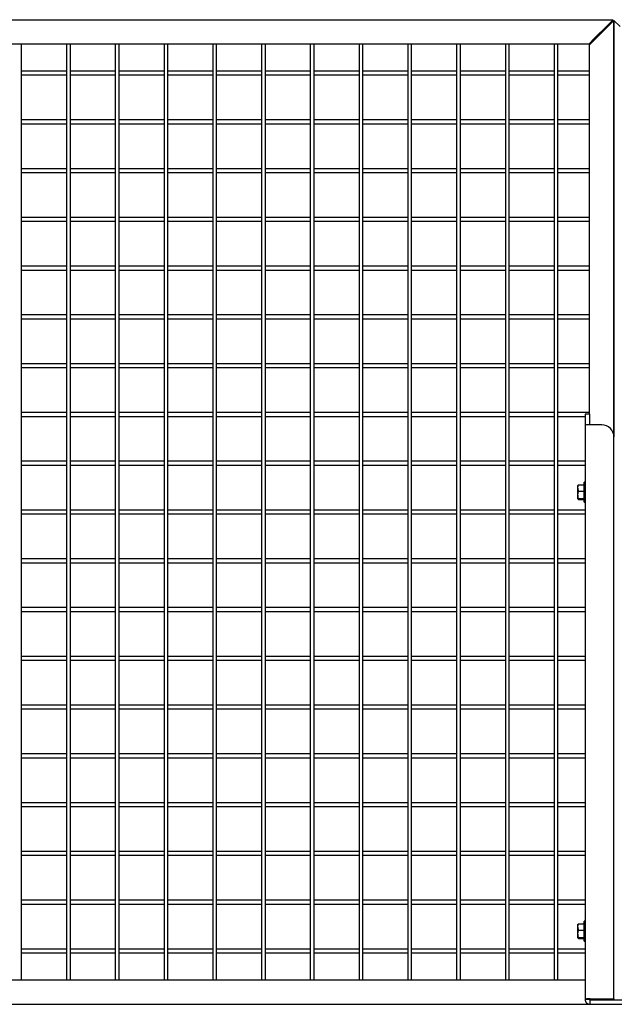
# Model space of a CAD drawing. Units: inches. Extents: x 1405 to 3218, y 39 to 1417.
# Drawn here: x 2938 to 2962, y 461 to 501 of the extents above; entities that cross this region are included whole.
import ezdxf

# ---------------------------------------------------------------- set-up
doc = ezdxf.new("R2010")
doc.units = ezdxf.units.IN
doc.header["$LTSCALE"] = 96
doc.header["$MEASUREMENT"] = 0

msp = doc.modelspace()

# ---------------------------------------------------------------- linework, layer by layer
at = {"color": 7, "linetype": 'Continuous', "lineweight": 25}
for p, q in [((2883.638, 501.115), (2962.325, 501.115)), ((2962.325, 501.115), (2962.075, 500.865)), ((2962.106, 500.834), (2962.356, 501.084)), ((2962.356, 484.004), (2962.356, 501.084)), ((2962.356, 501.084), (2962.606, 500.834)), ((2962.356, 501.084), (2962.356, 484.004)), ((2962.075, 500.865), (2961.575, 500.365)), ((2961.606, 500.334), (2962.106, 500.834)), ((2961.903, 500.693), (2961.903, 500.631)), ((2962.059, 500.787), (2962.059, 500.849)), ((2961.575, 500.365), (2961.325, 500.115)), ((2961.356, 500.084), (2961.606, 500.334)), ((2961.325, 500.115), (2884.638, 500.115)), ((2938.059, 461.74), (2938.059, 500.115)), ((2939.903, 500.115), (2939.903, 461.74)), ((2940.059, 461.74), (2940.059, 500.115)), ((2941.903, 500.115), (2941.903, 461.74)), ((2942.059, 461.74), (2942.059, 500.115)), ((2943.903, 500.115), (2943.903, 461.74)), ((2944.059, 461.74), (2944.059, 500.115)), ((2945.903, 500.115), (2945.903, 461.74)), ((2946.059, 461.74), (2946.059, 500.115)), ((2947.903, 500.115), (2947.903, 461.74)), ((2948.059, 461.74), (2948.059, 500.115)), ((2949.903, 500.115), (2949.903, 461.74)), ((2950.059, 461.74), (2950.059, 500.115)), ((2951.903, 500.115), (2951.903, 461.74)), ((2952.059, 461.74), (2952.059, 500.115)), ((2953.903, 500.115), (2953.903, 461.74)), ((2954.059, 461.74), (2954.059, 500.115)), ((2955.903, 500.115), (2955.903, 461.74)), ((2956.059, 461.74), (2956.059, 500.115)), ((2957.903, 500.115), (2957.903, 461.74)), ((2958.059, 461.74), (2958.059, 500.115)), ((2959.903, 500.115), (2959.903, 461.74)), ((2960.059, 461.74), (2960.059, 500.115)), ((2961.356, 484.944), (2961.356, 500.084)), ((2939.903, 499.006), (2938.059, 499.006)), ((2938.059, 498.85), (2939.903, 498.85)), ((2941.903, 499.006), (2940.059, 499.006)), ((2940.059, 498.85), (2941.903, 498.85)), ((2943.903, 499.006), (2942.059, 499.006)), ((2942.059, 498.85), (2943.903, 498.85)), ((2945.903, 499.006), (2944.059, 499.006)), ((2944.059, 498.85), (2945.903, 498.85)), ((2947.903, 499.006), (2946.059, 499.006)), ((2946.059, 498.85), (2947.903, 498.85)), ((2949.903, 499.006), (2948.059, 499.006)), ((2948.059, 498.85), (2949.903, 498.85)), ((2951.903, 499.006), (2950.059, 499.006)), ((2950.059, 498.85), (2951.903, 498.85)), ((2953.903, 499.006), (2952.059, 499.006)), ((2952.059, 498.85), (2953.903, 498.85)), ((2955.903, 499.006), (2954.059, 499.006)), ((2954.059, 498.85), (2955.903, 498.85)), ((2957.903, 499.006), (2956.059, 499.006)), ((2956.059, 498.85), (2957.903, 498.85)), ((2959.903, 499.006), (2958.059, 499.006)), ((2958.059, 498.85), (2959.903, 498.85)), ((2961.356, 499.006), (2960.059, 499.006)), ((2960.059, 498.85), (2961.356, 498.85)), ((2939.903, 497.006), (2938.059, 497.006)), ((2938.059, 496.85), (2939.903, 496.85)), ((2941.903, 497.006), (2940.059, 497.006)), ((2940.059, 496.85), (2941.903, 496.85)), ((2943.903, 497.006), (2942.059, 497.006)), ((2942.059, 496.85), (2943.903, 496.85)), ((2945.903, 497.006), (2944.059, 497.006)), ((2944.059, 496.85), (2945.903, 496.85)), ((2947.903, 497.006), (2946.059, 497.006)), ((2946.059, 496.85), (2947.903, 496.85)), ((2949.903, 497.006), (2948.059, 497.006)), ((2948.059, 496.85), (2949.903, 496.85)), ((2951.903, 497.006), (2950.059, 497.006)), ((2950.059, 496.85), (2951.903, 496.85)), ((2953.903, 497.006), (2952.059, 497.006)), ((2952.059, 496.85), (2953.903, 496.85)), ((2955.903, 497.006), (2954.059, 497.006)), ((2954.059, 496.85), (2955.903, 496.85)), ((2957.903, 497.006), (2956.059, 497.006)), ((2956.059, 496.85), (2957.903, 496.85)), ((2959.903, 497.006), (2958.059, 497.006)), ((2958.059, 496.85), (2959.903, 496.85)), ((2961.356, 497.006), (2960.059, 497.006)), ((2960.059, 496.85), (2961.356, 496.85)), ((2939.903, 495.006), (2938.059, 495.006)), ((2941.903, 495.006), (2940.059, 495.006)), ((2943.903, 495.006), (2942.059, 495.006)), ((2945.903, 495.006), (2944.059, 495.006)), ((2947.903, 495.006), (2946.059, 495.006)), ((2949.903, 495.006), (2948.059, 495.006)), ((2951.903, 495.006), (2950.059, 495.006)), ((2953.903, 495.006), (2952.059, 495.006)), ((2955.903, 495.006), (2954.059, 495.006)), ((2957.903, 495.006), (2956.059, 495.006)), ((2959.903, 495.006), (2958.059, 495.006)), ((2961.356, 495.006), (2960.059, 495.006)), ((2938.059, 494.85), (2939.903, 494.85)), ((2940.059, 494.85), (2941.903, 494.85)), ((2942.059, 494.85), (2943.903, 494.85)), ((2944.059, 494.85), (2945.903, 494.85)), ((2946.059, 494.85), (2947.903, 494.85)), ((2948.059, 494.85), (2949.903, 494.85)), ((2950.059, 494.85), (2951.903, 494.85)), ((2952.059, 494.85), (2953.903, 494.85)), ((2954.059, 494.85), (2955.903, 494.85)), ((2956.059, 494.85), (2957.903, 494.85)), ((2958.059, 494.85), (2959.903, 494.85)), ((2960.059, 494.85), (2961.356, 494.85)), ((2939.903, 493.006), (2938.059, 493.006)), ((2941.903, 493.006), (2940.059, 493.006)), ((2943.903, 493.006), (2942.059, 493.006)), ((2945.903, 493.006), (2944.059, 493.006)), ((2947.903, 493.006), (2946.059, 493.006)), ((2949.903, 493.006), (2948.059, 493.006)), ((2951.903, 493.006), (2950.059, 493.006)), ((2953.903, 493.006), (2952.059, 493.006)), ((2955.903, 493.006), (2954.059, 493.006)), ((2957.903, 493.006), (2956.059, 493.006)), ((2959.903, 493.006), (2958.059, 493.006)), ((2961.356, 493.006), (2960.059, 493.006)), ((2938.059, 492.85), (2939.903, 492.85)), ((2940.059, 492.85), (2941.903, 492.85)), ((2942.059, 492.85), (2943.903, 492.85)), ((2944.059, 492.85), (2945.903, 492.85)), ((2946.059, 492.85), (2947.903, 492.85)), ((2948.059, 492.85), (2949.903, 492.85)), ((2950.059, 492.85), (2951.903, 492.85)), ((2952.059, 492.85), (2953.903, 492.85)), ((2954.059, 492.85), (2955.903, 492.85)), ((2956.059, 492.85), (2957.903, 492.85)), ((2958.059, 492.85), (2959.903, 492.85)), ((2960.059, 492.85), (2961.356, 492.85)), ((2939.903, 491.006), (2938.059, 491.006)), ((2941.903, 491.006), (2940.059, 491.006)), ((2943.903, 491.006), (2942.059, 491.006)), ((2945.903, 491.006), (2944.059, 491.006)), ((2947.903, 491.006), (2946.059, 491.006)), ((2949.903, 491.006), (2948.059, 491.006)), ((2951.903, 491.006), (2950.059, 491.006)), ((2953.903, 491.006), (2952.059, 491.006)), ((2955.903, 491.006), (2954.059, 491.006)), ((2957.903, 491.006), (2956.059, 491.006)), ((2959.903, 491.006), (2958.059, 491.006)), ((2961.356, 491.006), (2960.059, 491.006)), ((2938.059, 490.85), (2939.903, 490.85)), ((2940.059, 490.85), (2941.903, 490.85)), ((2942.059, 490.85), (2943.903, 490.85)), ((2944.059, 490.85), (2945.903, 490.85)), ((2946.059, 490.85), (2947.903, 490.85)), ((2948.059, 490.85), (2949.903, 490.85)), ((2950.059, 490.85), (2951.903, 490.85)), ((2952.059, 490.85), (2953.903, 490.85)), ((2954.059, 490.85), (2955.903, 490.85)), ((2956.059, 490.85), (2957.903, 490.85)), ((2958.059, 490.85), (2959.903, 490.85)), ((2960.059, 490.85), (2961.356, 490.85)), ((2939.903, 489.006), (2938.059, 489.006)), ((2941.903, 489.006), (2940.059, 489.006)), ((2943.903, 489.006), (2942.059, 489.006)), ((2945.903, 489.006), (2944.059, 489.006)), ((2947.903, 489.006), (2946.059, 489.006)), ((2949.903, 489.006), (2948.059, 489.006)), ((2951.903, 489.006), (2950.059, 489.006)), ((2953.903, 489.006), (2952.059, 489.006)), ((2955.903, 489.006), (2954.059, 489.006)), ((2957.903, 489.006), (2956.059, 489.006)), ((2959.903, 489.006), (2958.059, 489.006)), ((2961.356, 489.006), (2960.059, 489.006)), ((2938.059, 488.85), (2939.903, 488.85)), ((2940.059, 488.85), (2941.903, 488.85)), ((2942.059, 488.85), (2943.903, 488.85)), ((2944.059, 488.85), (2945.903, 488.85)), ((2946.059, 488.85), (2947.903, 488.85)), ((2948.059, 488.85), (2949.903, 488.85)), ((2950.059, 488.85), (2951.903, 488.85)), ((2952.059, 488.85), (2953.903, 488.85)), ((2954.059, 488.85), (2955.903, 488.85)), ((2956.059, 488.85), (2957.903, 488.85)), ((2958.059, 488.85), (2959.903, 488.85)), ((2960.059, 488.85), (2961.356, 488.85)), ((2939.903, 487.006), (2938.059, 487.006)), ((2941.903, 487.006), (2940.059, 487.006)), ((2943.903, 487.006), (2942.059, 487.006)), ((2945.903, 487.006), (2944.059, 487.006)), ((2947.903, 487.006), (2946.059, 487.006)), ((2949.903, 487.006), (2948.059, 487.006)), ((2951.903, 487.006), (2950.059, 487.006)), ((2953.903, 487.006), (2952.059, 487.006)), ((2955.903, 487.006), (2954.059, 487.006)), ((2957.903, 487.006), (2956.059, 487.006)), ((2959.903, 487.006), (2958.059, 487.006)), ((2961.356, 487.006), (2960.059, 487.006)), ((2938.059, 486.85), (2939.903, 486.85)), ((2940.059, 486.85), (2941.903, 486.85)), ((2942.059, 486.85), (2943.903, 486.85)), ((2944.059, 486.85), (2945.903, 486.85)), ((2946.059, 486.85), (2947.903, 486.85)), ((2948.059, 486.85), (2949.903, 486.85)), ((2950.059, 486.85), (2951.903, 486.85)), ((2952.059, 486.85), (2953.903, 486.85)), ((2954.059, 486.85), (2955.903, 486.85)), ((2956.059, 486.85), (2957.903, 486.85)), ((2958.059, 486.85), (2959.903, 486.85)), ((2960.059, 486.85), (2961.356, 486.85)), ((2939.903, 485.006), (2938.059, 485.006)), ((2941.903, 485.006), (2940.059, 485.006)), ((2943.903, 485.006), (2942.059, 485.006)), ((2945.903, 485.006), (2944.059, 485.006)), ((2947.903, 485.006), (2946.059, 485.006)), ((2949.903, 485.006), (2948.059, 485.006)), ((2951.903, 485.006), (2950.059, 485.006)), ((2953.903, 485.006), (2952.059, 485.006)), ((2955.903, 485.006), (2954.059, 485.006)), ((2957.903, 485.006), (2956.059, 485.006)), ((2959.903, 485.006), (2958.059, 485.006)), ((2961.356, 485.006), (2960.059, 485.006)), ((2961.356, 484.944), (2961.176, 484.944)), ((2961.176, 484.944), (2961.176, 484.486)), ((2961.356, 484.944), (2961.356, 484.502)), ((2938.059, 484.85), (2939.903, 484.85)), ((2940.059, 484.85), (2941.903, 484.85)), ((2942.059, 484.85), (2943.903, 484.85)), ((2944.059, 484.85), (2945.903, 484.85)), ((2946.059, 484.85), (2947.903, 484.85)), ((2948.059, 484.85), (2949.903, 484.85)), ((2950.059, 484.85), (2951.903, 484.85)), ((2952.059, 484.85), (2953.903, 484.85)), ((2954.059, 484.85), (2955.903, 484.85)), ((2956.059, 484.85), (2957.903, 484.85)), ((2958.059, 484.85), (2959.903, 484.85)), ((2960.059, 484.85), (2961.176, 484.85)), ((2961.856, 484.503), (2961.38, 484.503)), ((2961.176, 484.486), (2961.176, 460.944)), ((2962.356, 460.964), (2962.356, 484.004)), ((2939.903, 483.006), (2938.059, 483.006)), ((2941.903, 483.006), (2940.059, 483.006)), ((2943.903, 483.006), (2942.059, 483.006)), ((2945.903, 483.006), (2944.059, 483.006)), ((2947.903, 483.006), (2946.059, 483.006)), ((2949.903, 483.006), (2948.059, 483.006)), ((2951.903, 483.006), (2950.059, 483.006)), ((2953.903, 483.006), (2952.059, 483.006)), ((2955.903, 483.006), (2954.059, 483.006)), ((2957.903, 483.006), (2956.059, 483.006)), ((2959.903, 483.006), (2958.059, 483.006)), ((2961.176, 483.006), (2960.059, 483.006)), ((2938.059, 482.85), (2939.903, 482.85)), ((2940.059, 482.85), (2941.903, 482.85)), ((2942.059, 482.85), (2943.903, 482.85)), ((2944.059, 482.85), (2945.903, 482.85)), ((2946.059, 482.85), (2947.903, 482.85)), ((2948.059, 482.85), (2949.903, 482.85)), ((2950.059, 482.85), (2951.903, 482.85)), ((2952.059, 482.85), (2953.903, 482.85)), ((2954.059, 482.85), (2955.903, 482.85)), ((2956.059, 482.85), (2957.903, 482.85)), ((2958.059, 482.85), (2959.903, 482.85)), ((2960.059, 482.85), (2961.176, 482.85)), ((2961.176, 482.146), (2961.131, 482.146)), ((2961.131, 481.334), (2961.131, 482.146)), ((2960.881, 481.912), (2960.881, 482.021)), ((2960.881, 481.633), (2960.881, 481.912)), ((2960.907, 482.04), (2961.131, 482.04)), ((2960.907, 481.783), (2961.131, 481.783)), ((2960.881, 481.461), (2960.881, 481.633)), ((2960.907, 481.483), (2961.131, 481.483)), ((2960.907, 481.44), (2961.131, 481.44)), ((2961.131, 481.334), (2961.176, 481.334)), ((2939.903, 481.006), (2938.059, 481.006)), ((2941.903, 481.006), (2940.059, 481.006)), ((2943.903, 481.006), (2942.059, 481.006)), ((2945.903, 481.006), (2944.059, 481.006)), ((2947.903, 481.006), (2946.059, 481.006)), ((2949.903, 481.006), (2948.059, 481.006)), ((2951.903, 481.006), (2950.059, 481.006)), ((2953.903, 481.006), (2952.059, 481.006)), ((2955.903, 481.006), (2954.059, 481.006)), ((2957.903, 481.006), (2956.059, 481.006)), ((2959.903, 481.006), (2958.059, 481.006)), ((2961.176, 481.006), (2960.059, 481.006)), ((2938.059, 480.85), (2939.903, 480.85)), ((2940.059, 480.85), (2941.903, 480.85)), ((2942.059, 480.85), (2943.903, 480.85)), ((2944.059, 480.85), (2945.903, 480.85)), ((2946.059, 480.85), (2947.903, 480.85)), ((2948.059, 480.85), (2949.903, 480.85)), ((2950.059, 480.85), (2951.903, 480.85)), ((2952.059, 480.85), (2953.903, 480.85)), ((2954.059, 480.85), (2955.903, 480.85)), ((2956.059, 480.85), (2957.903, 480.85)), ((2958.059, 480.85), (2959.903, 480.85)), ((2960.059, 480.85), (2961.176, 480.85)), ((2939.903, 479.006), (2938.059, 479.006)), ((2938.059, 478.85), (2939.903, 478.85)), ((2941.903, 479.006), (2940.059, 479.006)), ((2940.059, 478.85), (2941.903, 478.85)), ((2943.903, 479.006), (2942.059, 479.006)), ((2942.059, 478.85), (2943.903, 478.85)), ((2945.903, 479.006), (2944.059, 479.006)), ((2944.059, 478.85), (2945.903, 478.85)), ((2947.903, 479.006), (2946.059, 479.006)), ((2946.059, 478.85), (2947.903, 478.85)), ((2949.903, 479.006), (2948.059, 479.006)), ((2948.059, 478.85), (2949.903, 478.85)), ((2951.903, 479.006), (2950.059, 479.006)), ((2950.059, 478.85), (2951.903, 478.85)), ((2953.903, 479.006), (2952.059, 479.006)), ((2952.059, 478.85), (2953.903, 478.85)), ((2955.903, 479.006), (2954.059, 479.006)), ((2954.059, 478.85), (2955.903, 478.85)), ((2957.903, 479.006), (2956.059, 479.006)), ((2956.059, 478.85), (2957.903, 478.85)), ((2959.903, 479.006), (2958.059, 479.006)), ((2958.059, 478.85), (2959.903, 478.85)), ((2961.176, 479.006), (2960.059, 479.006)), ((2960.059, 478.85), (2961.176, 478.85)), ((2939.903, 477.006), (2938.059, 477.006)), ((2938.059, 476.85), (2939.903, 476.85)), ((2941.903, 477.006), (2940.059, 477.006)), ((2940.059, 476.85), (2941.903, 476.85)), ((2943.903, 477.006), (2942.059, 477.006)), ((2942.059, 476.85), (2943.903, 476.85)), ((2945.903, 477.006), (2944.059, 477.006)), ((2944.059, 476.85), (2945.903, 476.85)), ((2947.903, 477.006), (2946.059, 477.006)), ((2946.059, 476.85), (2947.903, 476.85)), ((2949.903, 477.006), (2948.059, 477.006)), ((2948.059, 476.85), (2949.903, 476.85)), ((2951.903, 477.006), (2950.059, 477.006)), ((2950.059, 476.85), (2951.903, 476.85)), ((2953.903, 477.006), (2952.059, 477.006)), ((2952.059, 476.85), (2953.903, 476.85)), ((2955.903, 477.006), (2954.059, 477.006)), ((2954.059, 476.85), (2955.903, 476.85)), ((2957.903, 477.006), (2956.059, 477.006)), ((2956.059, 476.85), (2957.903, 476.85)), ((2959.903, 477.006), (2958.059, 477.006)), ((2958.059, 476.85), (2959.903, 476.85)), ((2961.176, 477.006), (2960.059, 477.006)), ((2960.059, 476.85), (2961.176, 476.85)), ((2939.903, 475.006), (2938.059, 475.006)), ((2938.059, 474.85), (2939.903, 474.85)), ((2941.903, 475.006), (2940.059, 475.006)), ((2940.059, 474.85), (2941.903, 474.85)), ((2943.903, 475.006), (2942.059, 475.006)), ((2942.059, 474.85), (2943.903, 474.85)), ((2945.903, 475.006), (2944.059, 475.006)), ((2944.059, 474.85), (2945.903, 474.85)), ((2947.903, 475.006), (2946.059, 475.006)), ((2946.059, 474.85), (2947.903, 474.85)), ((2949.903, 475.006), (2948.059, 475.006)), ((2948.059, 474.85), (2949.903, 474.85)), ((2951.903, 475.006), (2950.059, 475.006)), ((2950.059, 474.85), (2951.903, 474.85)), ((2953.903, 475.006), (2952.059, 475.006)), ((2952.059, 474.85), (2953.903, 474.85)), ((2955.903, 475.006), (2954.059, 475.006)), ((2954.059, 474.85), (2955.903, 474.85)), ((2957.903, 475.006), (2956.059, 475.006)), ((2956.059, 474.85), (2957.903, 474.85)), ((2959.903, 475.006), (2958.059, 475.006)), ((2958.059, 474.85), (2959.903, 474.85)), ((2961.176, 475.006), (2960.059, 475.006)), ((2960.059, 474.85), (2961.176, 474.85)), ((2939.903, 473.006), (2938.059, 473.006)), ((2938.059, 472.85), (2939.903, 472.85)), ((2941.903, 473.006), (2940.059, 473.006)), ((2940.059, 472.85), (2941.903, 472.85)), ((2943.903, 473.006), (2942.059, 473.006)), ((2942.059, 472.85), (2943.903, 472.85)), ((2945.903, 473.006), (2944.059, 473.006)), ((2944.059, 472.85), (2945.903, 472.85)), ((2947.903, 473.006), (2946.059, 473.006)), ((2946.059, 472.85), (2947.903, 472.85)), ((2949.903, 473.006), (2948.059, 473.006)), ((2948.059, 472.85), (2949.903, 472.85)), ((2951.903, 473.006), (2950.059, 473.006)), ((2950.059, 472.85), (2951.903, 472.85)), ((2953.903, 473.006), (2952.059, 473.006)), ((2952.059, 472.85), (2953.903, 472.85)), ((2955.903, 473.006), (2954.059, 473.006)), ((2954.059, 472.85), (2955.903, 472.85)), ((2957.903, 473.006), (2956.059, 473.006)), ((2956.059, 472.85), (2957.903, 472.85)), ((2959.903, 473.006), (2958.059, 473.006)), ((2958.059, 472.85), (2959.903, 472.85)), ((2961.176, 473.006), (2960.059, 473.006)), ((2960.059, 472.85), (2961.176, 472.85)), ((2939.903, 471.006), (2938.059, 471.006)), ((2938.059, 470.85), (2939.903, 470.85)), ((2941.903, 471.006), (2940.059, 471.006)), ((2940.059, 470.85), (2941.903, 470.85)), ((2943.903, 471.006), (2942.059, 471.006)), ((2942.059, 470.85), (2943.903, 470.85)), ((2945.903, 471.006), (2944.059, 471.006)), ((2944.059, 470.85), (2945.903, 470.85)), ((2947.903, 471.006), (2946.059, 471.006)), ((2946.059, 470.85), (2947.903, 470.85)), ((2949.903, 471.006), (2948.059, 471.006)), ((2948.059, 470.85), (2949.903, 470.85)), ((2951.903, 471.006), (2950.059, 471.006)), ((2950.059, 470.85), (2951.903, 470.85)), ((2953.903, 471.006), (2952.059, 471.006)), ((2952.059, 470.85), (2953.903, 470.85)), ((2955.903, 471.006), (2954.059, 471.006)), ((2954.059, 470.85), (2955.903, 470.85)), ((2957.903, 471.006), (2956.059, 471.006)), ((2956.059, 470.85), (2957.903, 470.85)), ((2959.903, 471.006), (2958.059, 471.006)), ((2958.059, 470.85), (2959.903, 470.85)), ((2961.176, 471.006), (2960.059, 471.006)), ((2960.059, 470.85), (2961.176, 470.85)), ((2939.903, 469.006), (2938.059, 469.006)), ((2938.059, 468.85), (2939.903, 468.85)), ((2941.903, 469.006), (2940.059, 469.006)), ((2940.059, 468.85), (2941.903, 468.85)), ((2943.903, 469.006), (2942.059, 469.006)), ((2942.059, 468.85), (2943.903, 468.85)), ((2945.903, 469.006), (2944.059, 469.006)), ((2944.059, 468.85), (2945.903, 468.85)), ((2947.903, 469.006), (2946.059, 469.006)), ((2946.059, 468.85), (2947.903, 468.85)), ((2949.903, 469.006), (2948.059, 469.006)), ((2948.059, 468.85), (2949.903, 468.85)), ((2951.903, 469.006), (2950.059, 469.006)), ((2950.059, 468.85), (2951.903, 468.85)), ((2953.903, 469.006), (2952.059, 469.006)), ((2952.059, 468.85), (2953.903, 468.85)), ((2955.903, 469.006), (2954.059, 469.006)), ((2954.059, 468.85), (2955.903, 468.85)), ((2957.903, 469.006), (2956.059, 469.006)), ((2956.059, 468.85), (2957.903, 468.85)), ((2959.903, 469.006), (2958.059, 469.006)), ((2958.059, 468.85), (2959.903, 468.85)), ((2961.176, 469.006), (2960.059, 469.006)), ((2960.059, 468.85), (2961.176, 468.85)), ((2939.903, 467.006), (2938.059, 467.006)), ((2938.059, 466.85), (2939.903, 466.85)), ((2941.903, 467.006), (2940.059, 467.006)), ((2940.059, 466.85), (2941.903, 466.85)), ((2943.903, 467.006), (2942.059, 467.006)), ((2942.059, 466.85), (2943.903, 466.85)), ((2945.903, 467.006), (2944.059, 467.006)), ((2944.059, 466.85), (2945.903, 466.85)), ((2947.903, 467.006), (2946.059, 467.006)), ((2946.059, 466.85), (2947.903, 466.85)), ((2949.903, 467.006), (2948.059, 467.006)), ((2948.059, 466.85), (2949.903, 466.85)), ((2951.903, 467.006), (2950.059, 467.006)), ((2950.059, 466.85), (2951.903, 466.85)), ((2953.903, 467.006), (2952.059, 467.006)), ((2952.059, 466.85), (2953.903, 466.85)), ((2955.903, 467.006), (2954.059, 467.006)), ((2954.059, 466.85), (2955.903, 466.85)), ((2957.903, 467.006), (2956.059, 467.006)), ((2956.059, 466.85), (2957.903, 466.85)), ((2959.903, 467.006), (2958.059, 467.006)), ((2958.059, 466.85), (2959.903, 466.85)), ((2961.176, 467.006), (2960.059, 467.006)), ((2960.059, 466.85), (2961.176, 466.85)), ((2939.903, 465.006), (2938.059, 465.006)), ((2938.059, 464.85), (2939.903, 464.85)), ((2941.903, 465.006), (2940.059, 465.006)), ((2940.059, 464.85), (2941.903, 464.85)), ((2943.903, 465.006), (2942.059, 465.006)), ((2942.059, 464.85), (2943.903, 464.85)), ((2945.903, 465.006), (2944.059, 465.006)), ((2944.059, 464.85), (2945.903, 464.85)), ((2947.903, 465.006), (2946.059, 465.006)), ((2946.059, 464.85), (2947.903, 464.85)), ((2949.903, 465.006), (2948.059, 465.006)), ((2948.059, 464.85), (2949.903, 464.85)), ((2951.903, 465.006), (2950.059, 465.006)), ((2950.059, 464.85), (2951.903, 464.85)), ((2953.903, 465.006), (2952.059, 465.006)), ((2952.059, 464.85), (2953.903, 464.85)), ((2955.903, 465.006), (2954.059, 465.006)), ((2954.059, 464.85), (2955.903, 464.85)), ((2957.903, 465.006), (2956.059, 465.006)), ((2956.059, 464.85), (2957.903, 464.85)), ((2959.903, 465.006), (2958.059, 465.006)), ((2958.059, 464.85), (2959.903, 464.85)), ((2961.176, 465.006), (2960.059, 465.006)), ((2960.059, 464.85), (2961.176, 464.85)), ((2960.881, 463.912), (2960.881, 464.021)), ((2960.881, 463.633), (2960.881, 463.912)), ((2960.907, 464.04), (2961.131, 464.04)), ((2961.176, 464.146), (2961.131, 464.146)), ((2961.131, 463.334), (2961.131, 464.146)), ((2960.881, 463.461), (2960.881, 463.633)), ((2960.907, 463.783), (2961.131, 463.783)), ((2960.907, 463.483), (2961.131, 463.483)), ((2960.907, 463.44), (2961.131, 463.44)), ((2961.131, 463.334), (2961.176, 463.334)), ((2939.903, 463.006), (2938.059, 463.006)), ((2938.059, 462.85), (2939.903, 462.85)), ((2941.903, 463.006), (2940.059, 463.006)), ((2940.059, 462.85), (2941.903, 462.85)), ((2943.903, 463.006), (2942.059, 463.006)), ((2942.059, 462.85), (2943.903, 462.85)), ((2945.903, 463.006), (2944.059, 463.006)), ((2944.059, 462.85), (2945.903, 462.85)), ((2947.903, 463.006), (2946.059, 463.006)), ((2946.059, 462.85), (2947.903, 462.85)), ((2949.903, 463.006), (2948.059, 463.006)), ((2948.059, 462.85), (2949.903, 462.85)), ((2951.903, 463.006), (2950.059, 463.006)), ((2950.059, 462.85), (2951.903, 462.85)), ((2953.903, 463.006), (2952.059, 463.006)), ((2952.059, 462.85), (2953.903, 462.85)), ((2955.903, 463.006), (2954.059, 463.006)), ((2954.059, 462.85), (2955.903, 462.85)), ((2957.903, 463.006), (2956.059, 463.006)), ((2956.059, 462.85), (2957.903, 462.85)), ((2959.903, 463.006), (2958.059, 463.006)), ((2958.059, 462.85), (2959.903, 462.85)), ((2961.176, 463.006), (2960.059, 463.006)), ((2960.059, 462.85), (2961.176, 462.85)), ((2884.786, 461.74), (2961.176, 461.74)), ((2844.231, 460.74), (3047.231, 460.74)), ((2961.356, 460.944), (2961.176, 460.944)), ((2961.38, 460.964), (2961.38, 460.949)), ((2961.38, 460.964), (2962.356, 460.964)), ((2961.38, 460.949), (2962.356, 460.949)), ((2961.38, 460.74), (2961.38, 460.92)), ((2961.38, 460.92), (2963.411, 460.92)), ((2962.116, 460.949), (2962.15, 460.916)), ((2962.208, 460.92), (2962.179, 460.949)), ((2962.356, 460.964), (2962.356, 460.949)), ((2962.356, 460.92), (2962.356, 460.949)), ((2962.356, 460.949), (2962.356, 460.92))]:
    msp.add_line(p, q, dxfattribs=at)
for centre, radius, start, end in [((2961.33, 483.876), 0.629, 85.3805, 104.114), ((2961.857, 484.003), 0.499, 0.1034, 90.0949)]:
    msp.add_arc(centre, radius, start, end, dxfattribs=at)
for points, knots in [([(2960.881, 481.912), (2960.882, 481.915), (2960.882, 481.958), (2960.895, 482.001), (2960.907, 482.04)], [0, 0, 0, 0, 0.070219, 1, 1, 1, 1]), ([(2960.907, 482.04), (2960.9, 482.037), (2960.885, 482.03), (2960.883, 482.023), (2960.881, 482.019)], [0, 0, 0, 0, 0.495458, 1, 1, 1, 1]), ([(2960.907, 481.783), (2960.9, 481.804), (2960.885, 481.846), (2960.883, 481.89), (2960.881, 481.912)], [0, 0, 0, 0, 0.495458, 1, 1, 1, 1]), ([(2960.881, 481.633), (2960.885, 481.674), (2960.889, 481.725), (2960.904, 481.774), (2960.907, 481.783)], [0, 0, 0, 0, 0.810212, 1, 1, 1, 1]), ([(2960.907, 481.483), (2960.896, 481.522), (2960.883, 481.571), (2960.882, 481.622), (2960.881, 481.633)], [0, 0, 0, 0, 0.78477, 1, 1, 1, 1]), ([(2960.881, 481.461), (2960.882, 481.462), (2960.882, 481.469), (2960.895, 481.476), (2960.907, 481.483)], [0, 0, 0, 0, 0.070219, 1, 1, 1, 1]), ([(2960.907, 481.44), (2960.9, 481.443), (2960.885, 481.45), (2960.883, 481.458), (2960.881, 481.461)], [0, 0, 0, 0, 0.495458, 1, 1, 1, 1]), ([(2960.881, 463.912), (2960.882, 463.915), (2960.882, 463.958), (2960.895, 464.001), (2960.907, 464.04)], [0, 0, 0, 0, 0.070219, 1, 1, 1, 1]), ([(2960.907, 464.04), (2960.9, 464.037), (2960.885, 464.03), (2960.883, 464.023), (2960.881, 464.019)], [0, 0, 0, 0, 0.495458, 1, 1, 1, 1]), ([(2960.907, 463.783), (2960.9, 463.804), (2960.885, 463.846), (2960.883, 463.89), (2960.881, 463.912)], [0, 0, 0, 0, 0.495458, 1, 1, 1, 1]), ([(2960.881, 463.633), (2960.885, 463.674), (2960.889, 463.725), (2960.904, 463.774), (2960.907, 463.783)], [0, 0, 0, 0, 0.810212, 1, 1, 1, 1]), ([(2960.907, 463.483), (2960.896, 463.522), (2960.883, 463.571), (2960.882, 463.622), (2960.881, 463.633)], [0, 0, 0, 0, 0.78477, 1, 1, 1, 1]), ([(2960.881, 463.461), (2960.882, 463.462), (2960.882, 463.469), (2960.895, 463.476), (2960.907, 463.483)], [0, 0, 0, 0, 0.070219, 1, 1, 1, 1]), ([(2960.907, 463.44), (2960.9, 463.443), (2960.885, 463.45), (2960.883, 463.458), (2960.881, 463.461)], [0, 0, 0, 0, 0.495458, 1, 1, 1, 1])]:
    msp.add_open_spline(points, degree=3, knots=knots, dxfattribs=at)
for points in [[(2961.38, 460.964), (2961.354, 460.964), (2961.3, 460.963), (2961.233, 460.958), (2961.186, 460.952), (2961.18, 460.947), (2961.176, 460.944)], [(2961.176, 460.944), (2961.18, 460.917), (2961.186, 460.864), (2961.233, 460.797), (2961.3, 460.749), (2961.354, 460.743), (2961.38, 460.74)], [(2961.38, 460.949), (2961.377, 460.949), (2961.371, 460.948), (2961.363, 460.947), (2961.358, 460.946), (2961.357, 460.945), (2961.356, 460.944)], [(2961.356, 460.944), (2961.357, 460.941), (2961.358, 460.935), (2961.363, 460.927), (2961.371, 460.921), (2961.377, 460.92), (2961.38, 460.92)]]:
    msp.add_open_spline(points, degree=3, dxfattribs=at)

doc.saveas('drawing.dxf')
